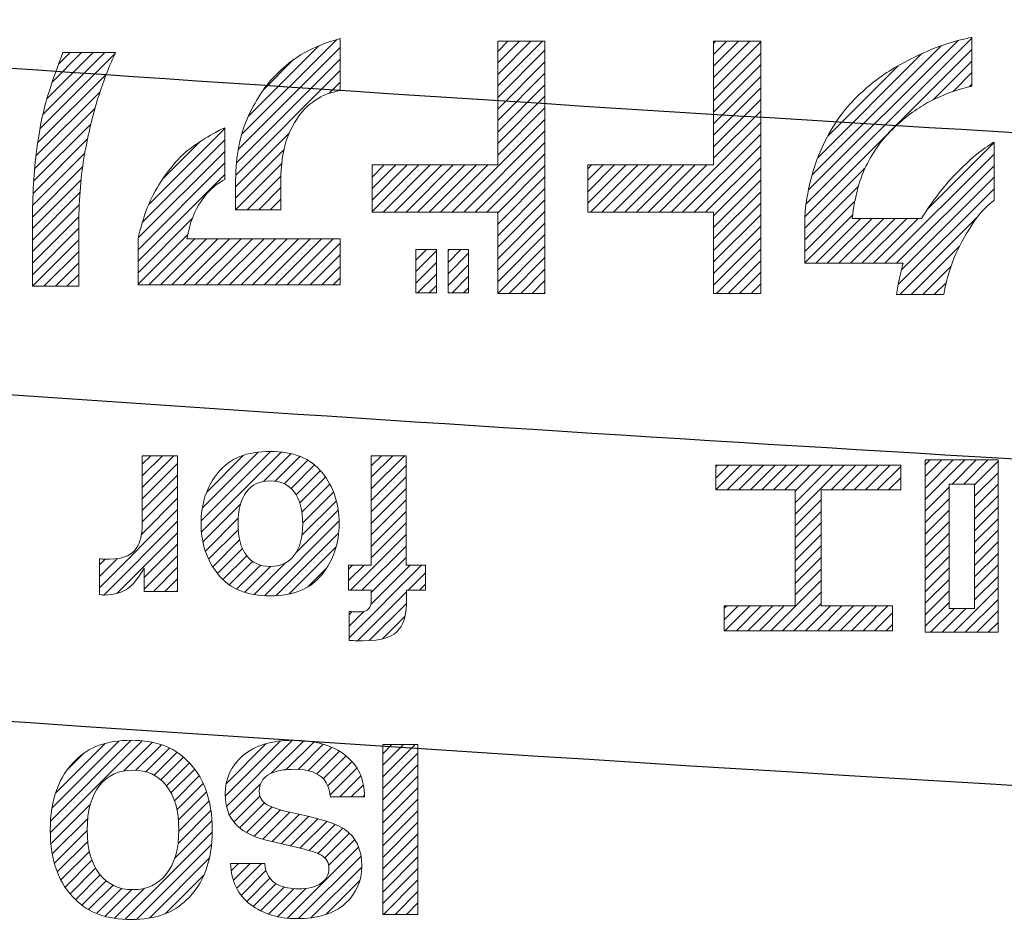
# Model space of a CAD drawing. Units: inches. Extents: x 854 to 1661, y 142 to 702.
# Drawn here: x 1613 to 1621, y 215 to 222 of the extents above; entities that cross this region are included whole.
import ezdxf

# ---------------------------------------------------------------- set-up
doc = ezdxf.new("R2010")
doc.units = ezdxf.units.IN
doc.header["$MEASUREMENT"] = 0
for name, color, linetype in [('02-実線-1', 7, 'Continuous'), ('03-細線', 1, 'Continuous'), ('08-ﾊｯﾁﾝｸﾞ', 2, 'Continuous')]:
    doc.layers.add(name, color=color, linetype=linetype)

# ---------------------------------------------------------------- blocks, each defined once
blk = doc.blocks.new('A$C45cecc99')
at = {"layer": '03-細線', "color": 1, "linetype": 'Continuous'}
for points, knots in [([(54.5705, -0.2747), (53.4097, -0.1435), (52.2808, -0.0159), (48.1092, 0.4551), (45.2759, 0.7743), (37.4184, 1.6573), (33.0367, 2.1464), (21.838, 3.3863), (16.9615, 3.9101), (11.3594, 4.4915), (9.856, 4.6443), (7.4772, 4.8828), (6.5699, 4.973), (3.8353, 5.2431), (2.0066, 5.4215), (-3.4874, 5.9487), (-7.1605, 6.2896), (-18.2113, 7.2686), (-25.6219, 7.863), (-37.7703, 8.6809), (-42.4787, 8.9601), (-50.19, 9.3419), (-53.182, 9.4716), (-56.4666, 9.5903), (-56.7506, 9.6004), (-57.0345, 9.6102)], [0.70821, 0.70821, 0.70821, 0.70821, 1.587229, 1.587229, 4.046999, 4.046999, 8.966541, 8.966541, 18.805625, 18.805625, 23.03152, 23.03152, 25.744325, 25.744325, 31.169935, 31.169935, 42.021155, 42.021155, 63.723596, 63.723596, 77.373869, 77.373869, 85.986384, 85.986384, 86.80128, 86.80128, 86.80128, 86.80128]), ([(54.5705, -2.7907), (53.3106, -2.6482), (52.0881, -2.51), (47.828, -2.029), (44.9948, -1.7098), (37.138, -0.8269), (32.7572, -0.3379), (21.5632, 0.9014), (16.6928, 1.4245), (11.1004, 2.005), (9.5996, 2.1575), (7.2503, 2.393), (6.3695, 2.4806), (3.716, 2.7428), (1.9419, 2.916), (-3.3874, 3.4281), (-6.9494, 3.7596), (-17.7393, 4.7199), (-24.9966, 5.3068), (-36.419, 6.0882), (-40.5557, 6.3422), (-48.1228, 6.744), (-51.5494, 6.9025), (-55.6695, 7.06), (-56.3519, 7.0849), (-57.0345, 7.1087)], [0.637451, 0.637451, 0.637451, 0.637451, 1.587407, 1.587407, 4.047536, 4.047536, 8.967793, 8.967793, 18.808307, 18.808307, 23.036881, 23.036881, 25.6724, 25.6724, 30.943439, 30.943439, 41.485516, 41.485516, 62.797293, 62.797293, 74.83727, 74.83727, 84.751303, 84.751303, 86.717847, 86.717847, 86.717847, 86.717847]), ([(54.5705, -5.3066), (53.2111, -5.1529), (51.895, -5.0041), (47.5468, -4.5131), (44.7137, -4.194), (36.8575, -3.3111), (32.4777, -2.8222), (21.2883, -1.5834), (16.4242, -1.061), (11.2082, -0.5196), (10.0058, -0.3968), (7.8281, -0.1771), (6.8392, -0.0784), (3.88, 0.2149), (1.9008, 0.4084), (-2.0627, 0.7893), (-4.0473, 0.9766), (-11.9759, 1.709), (-17.9403, 2.2242), (-29.9204, 3.1525), (-35.9355, 3.5654), (-46.4185, 4.1612), (-50.8733, 4.3766), (-55.9088, 4.567), (-56.4716, 4.5875), (-57.0345, 4.6072)], [0.566987, 0.566987, 0.566987, 0.566987, 1.587586, 1.587586, 4.048073, 4.048073, 8.969046, 8.969046, 18.810991, 18.810991, 22.117687, 22.117687, 25.062017, 25.062017, 30.950679, 30.950679, 36.839341, 36.839341, 54.449275, 54.449275, 72.05921, 72.05921, 85.005274, 85.005274, 86.633474, 86.633474, 86.633474, 86.633474]), ([(54.5705, -7.8225), (53.1112, -7.6575), (51.7015, -7.4982), (47.2656, -6.9973), (44.4326, -6.6781), (36.5771, -5.7954), (32.1982, -5.3066), (21.0135, -4.0683), (16.1556, -3.5466), (10.9616, -3.0075), (9.772, -2.886), (7.5048, -2.6571), (6.4224, -2.5492), (4.2553, -2.3347), (3.1691, -2.228), (-0.0664, -1.9129), (-2.2181, -1.7069), (-8.6807, -1.1019), (-12.999, -0.7155), (-25.5839, 0.3392), (-33.8805, 0.9457), (-47.002, 1.6896), (-51.7951, 1.9175), (-56.7498, 2.0956), (-56.8922, 2.1007), (-57.0345, 2.1057)], [0.496816, 0.496816, 0.496816, 0.496816, 1.587765, 1.587765, 4.04861, 4.04861, 8.970299, 8.970299, 18.813676, 18.813676, 22.089928, 22.089928, 25.328433, 25.328433, 28.566938, 28.566938, 34.96657, 34.96657, 47.765833, 47.765833, 72.160801, 72.160801, 86.134983, 86.134983, 86.548396, 86.548396, 86.548396, 86.548396]), ([(54.5705, -10.3385), (53.0109, -10.1621), (51.5076, -9.9922), (46.9844, -9.4814), (44.1515, -9.1623), (36.2966, -8.2796), (31.9187, -7.7909), (22.295, -6.7255), (18.0272, -6.263), (12.8943, -5.7208), (11.4063, -5.5664), (8.9116, -5.3114), (7.8689, -5.2063), (5.98, -5.0176), (5.1286, -4.9332), (3.4168, -4.7644), (2.5596, -4.6804), (-0.8651, -4.3471), (-3.4369, -4.102), (-8.5856, -3.6247), (-11.1634, -3.3924), (-18.9081, -2.7187), (-24.0861, -2.3005), (-34.0793, -1.5775), (-38.8923, -1.2667), (-47.6945, -0.7834), (-51.6786, -0.5959), (-56.1275, -0.4284), (-56.581, -0.4119), (-57.0345, -0.3958)], [0.426936, 0.426936, 0.426936, 0.426936, 1.587944, 1.587944, 4.049145, 4.049145, 8.971548, 8.971548, 16.76064, 16.76064, 20.553165, 20.553165, 23.58825, 23.58825, 26.145959, 26.145959, 28.703667, 28.703667, 36.360735, 36.360735, 44.017804, 44.017804, 59.331941, 59.331941, 73.485263, 73.485263, 85.140449, 85.140449, 86.462805, 86.462805, 86.462805, 86.462805]), ([(54.5705, -12.8544), (53.3922, -12.7211), (52.2458, -12.5915), (47.9862, -12.1103), (45.0866, -11.7834), (37.0434, -10.8788), (32.5555, -10.3773), (21.0929, -9.1065), (16.1165, -8.5707), (10.4973, -7.9857), (9.0145, -7.8345), (6.6245, -7.5942), (5.68, -7.5001), (3.7867, -7.3128), (2.8382, -7.2196), (-0.0156, -6.9412), (-1.9231, -6.7579), (-7.9243, -6.1922), (-12.024, -5.8215), (-26.4826, -4.5898), (-36.8841, -3.8391), (-50.5693, -3.153), (-53.7985, -3.0126), (-57.0345, -2.8973)], [0.357343, 0.357343, 0.357343, 0.357343, 1.230841, 1.230841, 3.692522, 3.692522, 8.615885, 8.615885, 18.46261, 18.46261, 22.606896, 22.606896, 25.441577, 25.441577, 28.276258, 28.276258, 33.966156, 33.966156, 46.167831, 46.167831, 76.904483, 76.904483, 86.376281, 86.376281, 86.376281, 86.376281])]:
    blk.add_open_spline(points, degree=3, knots=knots, dxfattribs=at)

msp = doc.modelspace()

# ---------------------------------------------------------------- linework, layer by layer
at = {"layer": '02-実線-1', "lineweight": 0}
for p, q in [((1617.0181, 220.5163), (1617.0181, 221.4654)), ((1617.0181, 221.4654), (1617.3808, 221.4654)), ((1617.3808, 221.4654), (1617.3808, 219.5303)), ((1618.673, 220.5163), (1618.673, 221.4654)), ((1618.673, 221.4654), (1619.0357, 221.4654)), ((1619.0357, 221.4654), (1619.0357, 219.5303)), ((1616.0541, 220.1538), (1616.0541, 220.5163)), ((1616.0541, 220.5163), (1617.0181, 220.5163)), ((1617.709, 220.1538), (1617.709, 220.5163)), ((1617.709, 220.5163), (1618.673, 220.5163)), ((1617.0181, 220.1538), (1616.0541, 220.1538)), ((1617.0181, 219.5303), (1617.0181, 220.1538)), ((1618.673, 220.1538), (1617.709, 220.1538)), ((1618.673, 219.5303), (1618.673, 220.1538)), ((1616.3892, 219.5349), (1616.3892, 219.8674)), ((1616.3892, 219.8674), (1616.5476, 219.8674)), ((1616.5476, 219.8674), (1616.5476, 219.5349)), ((1616.6371, 219.5349), (1616.6371, 219.8674)), ((1616.6371, 219.8674), (1616.7955, 219.8674)), ((1616.7955, 219.8674), (1616.7955, 219.5349)), ((1616.5476, 219.5349), (1616.3892, 219.5349)), ((1616.7955, 219.5349), (1616.6371, 219.5349)), ((1617.3808, 219.5303), (1617.0181, 219.5303)), ((1619.0357, 219.5303), (1618.673, 219.5303)), ((1618.6926, 218.0219), (1618.6926, 218.2115)), ((1618.6926, 218.2115), (1620.1101, 218.2115)), ((1620.1101, 218.2115), (1620.1101, 218.0219)), ((1620.2976, 218.2523), (1620.8567, 218.2523)), ((1620.2976, 216.9301), (1620.2976, 218.2523)), ((1620.8567, 218.2523), (1620.8567, 216.9301)), ((1620.6764, 218.0678), (1620.4803, 218.0678)), ((1620.4803, 218.0678), (1620.4803, 217.1119)), ((1620.6764, 217.1119), (1620.6764, 218.0678)), ((1619.3001, 218.0219), (1618.6926, 218.0219)), ((1619.3001, 217.1332), (1619.3001, 218.0219)), ((1620.1101, 218.0219), (1619.4993, 218.0219)), ((1619.4993, 218.0219), (1619.4993, 217.1332)), ((1618.7562, 216.9421), (1618.7562, 217.1332)), ((1618.7562, 217.1332), (1619.3001, 217.1332)), ((1619.4993, 217.1332), (1620.0468, 217.1332)), ((1620.0468, 217.1332), (1620.0468, 216.9421)), ((1620.4803, 217.1119), (1620.6764, 217.1119)), ((1620.0468, 216.9421), (1618.7562, 216.9421)), ((1620.8567, 216.9301), (1620.2976, 216.9301)), ((1616.4067, 216.0681), (1616.1372, 216.0681)), ((1616.1372, 216.0681), (1616.1372, 214.7659)), ((1616.4067, 214.7659), (1616.4067, 216.0681)), ((1616.1372, 214.7659), (1616.4067, 214.7659))]:
    msp.add_line(p, q, dxfattribs=at)
for points in [[(1615.5342, 221.3765), (1615.6115, 221.4188), (1615.7037, 221.4553), (1615.8108, 221.4862)], [(1615.8108, 221.4862), (1615.8108, 221.4862), (1615.8108, 221.0867), (1615.8108, 221.0867)], [(1620.3497, 221.403), (1620.4392, 221.4384), (1620.5123, 221.4627), (1620.5689, 221.4757)], [(1620.5689, 221.4757), (1620.6255, 221.4889), (1620.6546, 221.4946), (1620.6561, 221.4931)], [(1620.6561, 221.4931), (1620.6561, 221.4931), (1620.6561, 221.119), (1620.6561, 221.119)], [(1620.0605, 221.2599), (1620.1638, 221.3199), (1620.2602, 221.3676), (1620.3497, 221.403)], [(1613.5661, 221.044), (1613.5998, 221.154), (1613.6388, 221.2653), (1613.6831, 221.3776)], [(1613.6831, 221.3776), (1613.6831, 221.3776), (1614.0871, 221.3776), (1614.0871, 221.3776)], [(1614.0871, 221.3776), (1614.0855, 221.3761), (1614.071, 221.3438), (1614.0435, 221.2807)], [(1615.3024, 221.1918), (1615.3797, 221.2725), (1615.457, 221.3341), (1615.5342, 221.3765)], [(1614.0435, 221.2807), (1614.016, 221.2176), (1613.9838, 221.1279), (1613.9471, 221.0117)], [(1619.7575, 221.022), (1619.8562, 221.1206), (1619.9572, 221.1998), (1620.0605, 221.2599)], [(1615.0993, 220.8753), (1615.1574, 221.0055), (1615.2252, 221.1109), (1615.3024, 221.1918)], [(1615.8108, 221.0867), (1615.8093, 221.0883), (1615.7844, 221.0824), (1615.7362, 221.0693)], [(1620.5655, 221.097), (1620.5066, 221.081), (1620.4343, 221.052), (1620.3486, 221.0105)], [(1620.6561, 221.119), (1620.6546, 221.1206), (1620.6244, 221.1133), (1620.5655, 221.097)], [(1613.4823, 220.6341), (1613.5045, 220.7973), (1613.5324, 220.9339), (1613.5661, 221.044)], [(1613.9471, 221.0117), (1613.9104, 220.8954), (1613.8779, 220.7577), (1613.8495, 220.5982)], [(1615.7362, 221.0693), (1615.688, 221.0563), (1615.6352, 221.027), (1615.5778, 220.9816)], [(1619.5039, 220.6444), (1619.5743, 220.7977), (1619.6588, 220.9236), (1619.7575, 221.022)], [(1620.3486, 221.0105), (1620.2629, 220.9689), (1620.1734, 220.9058), (1620.08, 220.8211)], [(1615.5778, 220.9816), (1615.5205, 220.9362), (1615.4692, 220.8661), (1615.4241, 220.7715)], [(1615.0075, 220.3985), (1615.0105, 220.5864), (1615.0412, 220.7453), (1615.0993, 220.8753)], [(1614.8525, 220.7657), (1614.8993, 220.7904), (1614.9233, 220.8019), (1614.9249, 220.8003)], [(1614.9249, 220.8003), (1614.9249, 220.8003), (1614.9249, 220.4032), (1614.9249, 220.4032)], [(1620.08, 220.8211), (1619.9867, 220.7365), (1619.9113, 220.6387), (1619.8539, 220.5279)], [(1614.6678, 220.6479), (1614.7443, 220.7019), (1614.8059, 220.7411), (1614.8525, 220.7657)], [(1615.4241, 220.7715), (1615.3789, 220.6768), (1615.3556, 220.5479), (1615.354, 220.3847)], [(1613.449, 220.0683), (1613.449, 220.2823), (1613.4601, 220.471), (1613.4823, 220.6341)], [(1614.4337, 220.3858), (1614.5133, 220.5067), (1614.5913, 220.5941), (1614.6678, 220.6479)], [(1619.3731, 220.1145), (1619.3899, 220.3147), (1619.4335, 220.4913), (1619.5039, 220.6444)], [(1620.5276, 220.4424), (1620.6118, 220.5287), (1620.6818, 220.5918), (1620.7376, 220.6318)], [(1620.7376, 220.6318), (1620.7935, 220.6719), (1620.8229, 220.6911), (1620.826, 220.6895)], [(1620.826, 220.6895), (1620.826, 220.6895), (1620.826, 220.2438), (1620.826, 220.2438)], [(1613.8495, 220.5982), (1613.8212, 220.439), (1613.8063, 220.2623), (1613.8048, 220.0683)], [(1619.8539, 220.5279), (1619.7965, 220.417), (1619.7579, 220.2761), (1619.738, 220.1053)], [(1614.9249, 220.4032), (1614.9233, 220.4047), (1614.9039, 220.3932), (1614.8663, 220.3685)], [(1615.0075, 220.1722), (1615.0075, 220.1722), (1615.0075, 220.3985), (1615.0075, 220.3985)], [(1620.2682, 220.1053), (1620.357, 220.2438), (1620.4434, 220.3562), (1620.5276, 220.4424)], [(1614.2593, 219.9482), (1614.296, 220.1191), (1614.3541, 220.265), (1614.4337, 220.3858)], [(1614.8663, 220.3685), (1614.8288, 220.3439), (1614.7868, 220.2989), (1614.7401, 220.2334)], [(1615.354, 220.3847), (1615.354, 220.3847), (1615.354, 220.1722), (1615.354, 220.1722)], [(1614.7401, 220.2334), (1614.6934, 220.168), (1614.6579, 220.0729), (1614.6334, 219.9482)], [(1615.354, 220.1722), (1615.354, 220.1722), (1615.0075, 220.1722), (1615.0075, 220.1722)], [(1620.7743, 220.2011), (1620.7415, 220.1726), (1620.7036, 220.1269), (1620.6607, 220.0637)], [(1620.826, 220.2438), (1620.8245, 220.2438), (1620.8072, 220.2296), (1620.7743, 220.2011)], [(1619.3731, 219.7612), (1619.3731, 219.7612), (1619.3731, 220.1145), (1619.3731, 220.1145)], [(1619.738, 220.1053), (1619.738, 220.1053), (1620.2682, 220.1053), (1620.2682, 220.1053)], [(1613.449, 219.5857), (1613.449, 219.5857), (1613.449, 220.0683), (1613.449, 220.0683)], [(1613.8048, 220.0683), (1613.8048, 220.0683), (1613.8048, 219.5857), (1613.8048, 219.5857)], [(1620.6607, 220.0637), (1620.6179, 220.0006), (1620.5762, 219.9255), (1620.5356, 219.8386)], [(1614.2593, 219.5949), (1614.2593, 219.5949), (1614.2593, 219.9482), (1614.2593, 219.9482)], [(1614.6334, 219.9482), (1614.6334, 219.9482), (1615.8108, 219.9482), (1615.8108, 219.9482)], [(1615.8108, 219.9482), (1615.8108, 219.9482), (1615.8108, 219.5949), (1615.8108, 219.5949)], [(1620.5356, 219.8386), (1620.4951, 219.7516), (1620.4633, 219.6457), (1620.4404, 219.521)], [(1620.1282, 219.7612), (1620.1282, 219.7612), (1619.3731, 219.7612), (1619.3731, 219.7612)], [(1620.1007, 219.6457), (1620.1098, 219.6858), (1620.119, 219.7242), (1620.1282, 219.7612)], [(1620.0777, 219.521), (1620.0839, 219.5642), (1620.0915, 219.6057), (1620.1007, 219.6457)], [(1613.8048, 219.5857), (1613.8048, 219.5857), (1613.449, 219.5857), (1613.449, 219.5857)], [(1615.8108, 219.5949), (1615.8108, 219.5949), (1614.2593, 219.5949), (1614.2593, 219.5949)], [(1620.4404, 219.521), (1620.4404, 219.521), (1620.0777, 219.521), (1620.0777, 219.521)], [(1614.2922, 217.7846), (1614.2922, 217.7846), (1614.2922, 218.2846), (1614.2922, 218.2846)], [(1614.2922, 218.2846), (1614.2922, 218.2846), (1614.563, 218.2846), (1614.563, 218.2846)], [(1614.563, 218.2846), (1614.563, 218.2846), (1614.563, 217.2433), (1614.563, 217.2433)], [(1616.0486, 217.4449), (1616.0486, 217.4449), (1616.0486, 218.2847), (1616.0486, 218.2847)], [(1616.0486, 218.2847), (1616.0486, 218.2847), (1616.3167, 218.2847), (1616.3167, 218.2847)], [(1616.3167, 218.2847), (1616.3167, 218.2847), (1616.3167, 217.4449), (1616.3167, 217.4449)], [(1614.2608, 217.598), (1614.2808, 217.6386), (1614.2922, 217.7004), (1614.2922, 217.7846)], [(1613.9626, 217.2191), (1613.9626, 217.2191), (1613.9626, 217.4938), (1613.9626, 217.4938)], [(1613.9626, 217.4938), (1613.9802, 217.4926), (1613.9957, 217.4917), (1614.0086, 217.4911)], [(1614.3071, 217.4218), (1614.2656, 217.3526), (1614.2289, 217.3054), (1614.1975, 217.2797)], [(1614.3071, 217.2433), (1614.3071, 217.2433), (1614.3071, 217.4218), (1614.3071, 217.4218)], [(1615.8749, 217.2523), (1615.8749, 217.2523), (1615.8749, 217.4449), (1615.8749, 217.4449)], [(1615.8749, 217.4449), (1615.8749, 217.4449), (1616.0486, 217.4449), (1616.0486, 217.4449)], [(1616.3167, 217.4449), (1616.3167, 217.4449), (1616.4654, 217.4449), (1616.4654, 217.4449)], [(1616.4654, 217.4449), (1616.4654, 217.4449), (1616.4654, 217.2523), (1616.4654, 217.2523)], [(1614.563, 217.2433), (1614.563, 217.2433), (1614.3071, 217.2433), (1614.3071, 217.2433)], [(1616.0486, 217.2523), (1616.0486, 217.2523), (1615.8749, 217.2523), (1615.8749, 217.2523)], [(1616.0486, 217.1658), (1616.0486, 217.1658), (1616.0486, 217.2523), (1616.0486, 217.2523)], [(1616.4654, 217.2523), (1616.4654, 217.2523), (1616.3191, 217.2523), (1616.3191, 217.2523)], [(1616.3191, 217.2523), (1616.3191, 217.2523), (1616.3191, 217.1855), (1616.3191, 217.1855)], [(1613.9865, 217.2164), (1613.9826, 217.2173), (1613.9754, 217.2179), (1613.9626, 217.2191)], [(1616.0277, 217.1096), (1616.0415, 217.1267), (1616.0486, 217.1452), (1616.0486, 217.1658)], [(1616.3191, 217.1855), (1616.3191, 217.0747), (1616.3012, 216.998), (1616.2636, 216.9565)], [(1615.8782, 216.8678), (1615.8782, 216.8678), (1615.8782, 217.0905), (1615.8782, 217.0905)], [(1615.8782, 217.0905), (1615.8925, 217.0887), (1615.9182, 217.0873), (1615.9537, 217.0861)], [(1615.9537, 217.0861), (1615.9895, 217.0855), (1616.0149, 217.0935), (1616.0277, 217.1096)], [(1615.9343, 216.8654), (1615.9206, 216.8657), (1615.9021, 216.8669), (1615.8782, 216.8678)], [(1615.8504, 215.9854), (1615.9477, 215.909), (1615.9964, 215.803), (1615.9964, 215.6681)], [(1615.7352, 215.6681), (1615.7268, 215.7269), (1615.7113, 215.7708), (1615.6865, 215.7994)], [(1615.9964, 215.6681), (1615.9964, 215.6681), (1615.7352, 215.6681), (1615.7352, 215.6681)], [(1615.2456, 215.6095), (1615.2838, 215.5871), (1615.3432, 215.5668), (1615.4238, 215.5489)], [(1615.4238, 215.5489), (1615.4238, 215.5489), (1615.562, 215.5182), (1615.562, 215.5182)], [(1615.562, 215.5182), (1615.6973, 215.4874), (1615.791, 215.4546), (1615.8426, 215.4188)], [(1615.2665, 215.3298), (1615.1682, 215.3528), (1615.0942, 215.3844), (1615.0441, 215.4238)], [(1615.4916, 215.2761), (1615.4916, 215.2761), (1615.2665, 215.3298), (1615.2665, 215.3298)], [(1615.6611, 215.2223), (1615.6349, 215.2376), (1615.5784, 215.2552), (1615.4916, 215.2761)], [(1615.1226, 214.8414), (1615.0261, 214.9139), (1614.9751, 215.019), (1614.9697, 215.157)], [(1614.9697, 215.157), (1614.9697, 215.157), (1615.2312, 215.157), (1615.2312, 215.157)], [(1615.2312, 215.157), (1615.2354, 215.0802), (1615.27, 215.0259), (1615.3339, 214.9931)]]:
    msp.add_open_spline(points, degree=3, dxfattribs=at)
for points, knots in [([(1614.8736, 218.1555), (1614.9611, 218.2639), (1615.0943, 218.3185), (1615.2728, 218.3185), (1615.4507, 218.3185), (1615.5842, 218.2639), (1615.671, 218.1555)], [0, 0, 0, 0, 1, 1, 1, 2, 2, 2, 2]), ([(1614.8736, 217.3745), (1614.7862, 217.4844), (1614.7426, 217.6146), (1614.7426, 217.7644), (1614.7426, 217.917), (1614.7862, 218.0475), (1614.8736, 218.1555)], [6, 6, 6, 6, 7, 7, 7, 8, 8, 8, 8]), ([(1615.671, 218.1555), (1615.7591, 218.0475), (1615.8027, 217.917), (1615.8027, 217.7644), (1615.8027, 217.6146), (1615.7591, 217.4844), (1615.671, 217.3745)], [2, 2, 2, 2, 3, 3, 3, 4, 4, 4, 4]), ([(1615.4579, 218.0066), (1615.4146, 218.0636), (1615.3534, 218.0922), (1615.2737, 218.0922), (1615.1937, 218.0922), (1615.1328, 218.0636), (1615.0901, 218.0066)], [6, 6, 6, 6, 7, 7, 7, 8, 8, 8, 8]), ([(1615.0901, 218.0066), (1615.0471, 217.9495), (1615.0262, 217.8683), (1615.0262, 217.7635), (1615.0262, 217.6582), (1615.0471, 217.5773), (1615.0901, 217.5208)], [0, 0, 0, 0, 1, 1, 1, 2, 2, 2, 2]), ([(1615.4579, 217.5208), (1615.5009, 217.5773), (1615.5227, 217.6582), (1615.5227, 217.7635), (1615.5227, 217.8683), (1615.5009, 217.9495), (1615.4579, 218.0066)], [4, 4, 4, 4, 5, 5, 5, 6, 6, 6, 6]), ([(1614.0086, 217.4911), (1614.022, 217.4908), (1614.0327, 217.4908), (1614.0414, 217.4908), (1614.1501, 217.4908), (1614.2235, 217.5266), (1614.2608, 217.598)], [3, 3, 3, 3, 4, 4, 4, 5, 5, 5, 5]), ([(1615.0901, 217.5208), (1615.1328, 217.4647), (1615.1937, 217.4357), (1615.2737, 217.4357), (1615.3534, 217.4357), (1615.4146, 217.4647), (1615.4579, 217.5208)], [2, 2, 2, 2, 3, 3, 3, 4, 4, 4, 4]), ([(1615.671, 217.3745), (1615.5842, 217.265), (1615.4507, 217.2097), (1615.2728, 217.2097), (1615.0943, 217.2097), (1614.9611, 217.265), (1614.8736, 217.3745)], [4, 4, 4, 4, 5, 5, 5, 6, 6, 6, 6]), ([(1614.1975, 217.2797), (1614.1465, 217.237), (1614.0805, 217.2158), (1613.999, 217.2158), (1613.9939, 217.2158), (1613.9898, 217.2161), (1613.9865, 217.2164)], [12, 12, 12, 12, 13, 13, 13, 14, 14, 14, 14]), ([(1616.2636, 216.9565), (1616.2248, 216.8956), (1616.1304, 216.8645), (1615.9806, 216.8645), (1615.9642, 216.8645), (1615.9483, 216.8648), (1615.9343, 216.8654)], [17, 17, 17, 17, 18, 18, 18, 19, 19, 19, 19]), ([(1613.7821, 215.9497), (1613.88, 216.0506), (1614.0218, 216.1014), (1614.2069, 216.1014), (1614.3923, 216.1014), (1614.5338, 216.0506), (1614.6318, 215.9497)], [0, 0, 0, 0, 1, 1, 1, 2, 2, 2, 2]), ([(1615.0641, 215.9836), (1615.156, 216.0621), (1615.2838, 216.1012), (1615.451, 216.1012), (1615.6199, 216.1012), (1615.7534, 216.0627), (1615.8504, 215.9854)], [24, 24, 24, 24, 25, 25, 25, 26, 26, 26, 26]), ([(1613.7821, 214.8785), (1613.6517, 214.9974), (1613.586, 215.1762), (1613.586, 215.4141), (1613.586, 215.6473), (1613.6517, 215.8258), (1613.7821, 215.9497)], [6, 6, 6, 6, 7, 7, 7, 8, 8, 8, 8]), ([(1614.6318, 215.9497), (1614.7631, 215.8258), (1614.8285, 215.6473), (1614.8285, 215.4141), (1614.8285, 215.1762), (1614.7631, 214.9974), (1614.6318, 214.8785)], [2, 2, 2, 2, 3, 3, 3, 4, 4, 4, 4]), ([(1615.0441, 215.4238), (1614.967, 215.4847), (1614.9279, 215.5731), (1614.9279, 215.6887), (1614.9279, 215.8069), (1614.9733, 215.9057), (1615.0641, 215.9836)], [22, 22, 22, 22, 23, 23, 23, 24, 24, 24, 24]), ([(1614.4762, 215.7536), (1614.4126, 215.833), (1614.3267, 215.8727), (1614.2201, 215.8727), (1614.1123, 215.8727), (1614.0269, 215.833), (1613.9642, 215.7536)], [6, 6, 6, 6, 7, 7, 7, 8, 8, 8, 8]), ([(1615.6865, 215.7994), (1615.6423, 215.8523), (1615.5668, 215.8788), (1615.4599, 215.8788), (1615.3951, 215.8788), (1615.3432, 215.872), (1615.3035, 215.8579)], [1, 1, 1, 1, 2, 2, 2, 3, 3, 3, 3]), ([(1615.3035, 215.8579), (1615.2274, 215.8311), (1615.1891, 215.7812), (1615.1891, 215.7084), (1615.1891, 215.6657), (1615.2077, 215.6328), (1615.2456, 215.6095)], [3, 3, 3, 3, 4, 4, 4, 5, 5, 5, 5]), ([(1613.9642, 215.7536), (1613.9009, 215.6738), (1613.8696, 215.5607), (1613.8696, 215.4141), (1613.8696, 215.2678), (1613.9009, 215.155), (1613.9642, 215.0753)], [0, 0, 0, 0, 1, 1, 1, 2, 2, 2, 2]), ([(1614.4762, 215.075), (1614.5398, 215.1544), (1614.5721, 215.2672), (1614.5721, 215.4141), (1614.5721, 215.5607), (1614.5398, 215.6738), (1614.4762, 215.7536)], [4, 4, 4, 4, 5, 5, 5, 6, 6, 6, 6]), ([(1615.8426, 215.4188), (1615.9313, 215.3588), (1615.9755, 215.265), (1615.9755, 215.1378), (1615.9755, 215.0214), (1615.9337, 214.925), (1615.8483, 214.8483)], [8, 8, 8, 8, 9, 9, 9, 10, 10, 10, 10]), ([(1615.6602, 215.0029), (1615.7029, 215.031), (1615.7229, 215.0698), (1615.7229, 215.1196), (1615.7229, 215.1656), (1615.7029, 215.1999), (1615.6611, 215.2223)], [17, 17, 17, 17, 18, 18, 18, 19, 19, 19, 19]), ([(1613.9642, 215.0753), (1614.0269, 214.9953), (1614.1123, 214.9556), (1614.2201, 214.9556), (1614.3267, 214.9556), (1614.4126, 214.995), (1614.4762, 215.075)], [2, 2, 2, 2, 3, 3, 3, 4, 4, 4, 4]), ([(1615.3339, 214.9931), (1615.3766, 214.9722), (1615.4295, 214.9614), (1615.4928, 214.9614), (1615.5629, 214.9614), (1615.6184, 214.9751), (1615.6602, 215.0029)], [15, 15, 15, 15, 16, 16, 16, 17, 17, 17, 17]), ([(1614.6318, 214.8785), (1614.5338, 214.7773), (1614.3923, 214.7269), (1614.2069, 214.7269), (1614.0218, 214.7269), (1613.88, 214.7773), (1613.7821, 214.8785)], [4, 4, 4, 4, 5, 5, 5, 6, 6, 6, 6]), ([(1615.8483, 214.8483), (1615.7629, 214.7715), (1615.6387, 214.733), (1615.474, 214.733), (1615.3366, 214.733), (1615.2193, 214.7691), (1615.1226, 214.8414)], [10, 10, 10, 10, 11, 11, 11, 12, 12, 12, 12])]:
    msp.add_open_spline(points, degree=3, knots=knots, dxfattribs=at)
at = {"layer": '08-ﾊｯﾁﾝｸﾞ', "linetype": 'Continuous'}
for p, q in [((1615.7835, 221.4781), (1615.0538, 220.7484)), ((1617.3618, 221.4654), (1617.0181, 221.1217)), ((1617.2734, 221.4654), (1617.0181, 221.2101)), ((1617.185, 221.4654), (1617.0181, 221.2985)), ((1617.0967, 221.4654), (1617.0181, 221.3869)), ((1618.9528, 221.4654), (1618.673, 221.1856)), ((1618.8644, 221.4654), (1618.673, 221.274)), ((1618.776, 221.4654), (1618.673, 221.3624)), ((1618.6876, 221.4654), (1618.673, 221.4508)), ((1619.0357, 221.4599), (1618.673, 221.0972)), ((1620.6561, 221.4893), (1619.3844, 220.2176)), ((1620.5494, 221.471), (1619.4021, 220.3237)), ((1615.8108, 221.417), (1615.0284, 220.6345)), ((1615.6469, 221.4298), (1615.105, 220.888)), ((1617.3808, 221.396), (1617.0181, 221.0333)), ((1620.6561, 221.4009), (1619.3734, 220.1182)), ((1620.4197, 221.4297), (1619.4295, 220.4395)), ((1614.082, 221.3676), (1613.5071, 220.7927)), ((1614.0037, 221.3776), (1613.5293, 220.9033)), ((1613.9153, 221.3776), (1613.5595, 221.0218)), ((1613.8269, 221.3776), (1613.6005, 221.1512)), ((1613.7385, 221.3776), (1613.6487, 221.2878)), ((1615.8108, 221.3286), (1615.0148, 220.5326)), ((1615.455, 221.3263), (1615.2206, 221.092)), ((1617.3808, 221.3076), (1617.0181, 220.9449)), ((1619.0357, 221.3715), (1618.673, 221.0088)), ((1620.2713, 221.3697), (1619.4731, 220.5714)), ((1620.6561, 221.3125), (1620.3592, 221.0156)), ((1615.8108, 221.2402), (1615.0086, 220.438)), ((1619.0357, 221.2831), (1618.673, 220.9204)), ((1620.0901, 221.2768), (1619.5496, 220.7363)), ((1614.0162, 221.2134), (1613.4898, 220.687)), ((1615.8108, 221.1518), (1615.725, 221.066)), ((1617.3808, 221.2192), (1617.0181, 220.8565)), ((1619.0357, 221.1947), (1618.673, 220.832)), ((1620.6561, 221.2242), (1620.5123, 221.0803)), ((1613.9682, 221.0769), (1613.476, 220.5848)), ((1617.3808, 221.1308), (1617.0181, 220.7681)), ((1619.0357, 221.1063), (1618.673, 220.7437)), ((1620.6561, 221.1358), (1620.6359, 221.1156)), ((1617.3808, 221.0424), (1617.0181, 220.6798)), ((1619.0357, 221.0179), (1618.673, 220.6553)), ((1613.9282, 220.9486), (1613.4658, 220.4862)), ((1617.3808, 220.954), (1617.0181, 220.5914)), ((1619.0357, 220.9295), (1618.673, 220.5669)), ((1617.3808, 220.8656), (1616.6689, 220.1538)), ((1613.897, 220.829), (1613.4586, 220.3906)), ((1614.9249, 220.7962), (1614.3416, 220.2129)), ((1617.3808, 220.7772), (1616.7573, 220.1538)), ((1619.0357, 220.8411), (1618.3483, 220.1538)), ((1613.8719, 220.7155), (1613.4537, 220.2973)), ((1614.9249, 220.7078), (1614.2917, 220.0746)), ((1615.4186, 220.7596), (1615.0075, 220.3485)), ((1619.0357, 220.7528), (1618.4367, 220.1538)), ((1614.7331, 220.6928), (1614.4492, 220.4089)), ((1615.378, 220.6306), (1615.0075, 220.2601)), ((1617.3808, 220.6889), (1616.8457, 220.1538)), ((1619.0357, 220.6644), (1618.5251, 220.1538)), ((1620.826, 220.6869), (1620.3145, 220.1754)), ((1613.8509, 220.6061), (1613.4506, 220.2059)), ((1614.9249, 220.6194), (1614.2608, 219.9554)), ((1617.3808, 220.6005), (1616.9341, 220.1538)), ((1619.0357, 220.576), (1618.6134, 220.1538)), ((1620.826, 220.5985), (1619.9886, 219.7612)), ((1613.8342, 220.501), (1613.4492, 220.116)), ((1614.9249, 220.5311), (1614.2593, 219.8654)), ((1615.3617, 220.5259), (1615.008, 220.1722)), ((1616.4127, 220.5163), (1616.0541, 220.1577)), ((1616.3243, 220.5163), (1616.0541, 220.2461)), ((1616.236, 220.5163), (1616.0541, 220.3345)), ((1616.1476, 220.5163), (1616.0541, 220.4228)), ((1616.0592, 220.5163), (1616.0541, 220.5112)), ((1616.5011, 220.5163), (1616.1386, 220.1538)), ((1616.5895, 220.5163), (1616.227, 220.1538)), ((1616.6779, 220.5163), (1616.3153, 220.1538)), ((1616.7663, 220.5163), (1616.4037, 220.1538)), ((1616.8547, 220.5163), (1616.4921, 220.1538)), ((1616.9431, 220.5163), (1616.5805, 220.1538)), ((1617.3808, 220.5121), (1617.0181, 220.1494)), ((1618.0037, 220.5163), (1617.709, 220.2216)), ((1617.9153, 220.5163), (1617.709, 220.31)), ((1617.8269, 220.5163), (1617.709, 220.3984)), ((1617.7386, 220.5163), (1617.709, 220.4867)), ((1618.0921, 220.5163), (1617.7296, 220.1538)), ((1618.1805, 220.5163), (1617.8179, 220.1538)), ((1618.2689, 220.5163), (1617.9063, 220.1538)), ((1618.3573, 220.5163), (1617.9947, 220.1538)), ((1618.4457, 220.5163), (1618.0831, 220.1538)), ((1618.5341, 220.5163), (1618.1715, 220.1538)), ((1618.6224, 220.5163), (1618.2599, 220.1538)), ((1619.0357, 220.4876), (1618.673, 220.1249)), ((1619.8373, 220.4937), (1619.3731, 220.0295)), ((1620.826, 220.5101), (1620.077, 219.7612)), ((1613.8222, 220.4006), (1613.449, 220.0275)), ((1614.9249, 220.4427), (1614.2593, 219.777)), ((1615.3551, 220.431), (1615.0964, 220.1722)), ((1617.3808, 220.4237), (1617.0181, 220.061)), ((1619.0357, 220.3992), (1618.673, 220.0365)), ((1620.826, 220.4217), (1620.1162, 219.712)), ((1615.354, 220.3415), (1615.1848, 220.1722)), ((1617.3808, 220.3353), (1617.0181, 219.9726)), ((1619.7862, 220.3542), (1619.3731, 219.9411)), ((1620.826, 220.3334), (1620.0906, 219.598)), ((1613.8138, 220.3039), (1613.449, 219.9391)), ((1615.354, 220.2531), (1615.2732, 220.1722)), ((1617.3808, 220.2469), (1617.0181, 219.8843)), ((1619.0357, 220.3108), (1618.673, 219.9482)), ((1613.8084, 220.2101), (1613.449, 219.8507)), ((1619.0357, 220.2224), (1618.673, 219.8598)), ((1619.7584, 220.2381), (1619.3731, 219.8527)), ((1620.826, 220.245), (1620.823, 220.242)), ((1613.8055, 220.1188), (1613.449, 219.7623)), ((1614.6754, 220.1048), (1614.2593, 219.6887)), ((1617.3808, 220.1585), (1617.0181, 219.7959)), ((1619.0357, 220.134), (1618.673, 219.7714)), ((1619.7414, 220.1327), (1619.3731, 219.7643)), ((1619.8024, 220.1053), (1619.4583, 219.7612)), ((1619.8908, 220.1053), (1619.5467, 219.7612)), ((1619.9792, 220.1053), (1619.6351, 219.7612)), ((1620.0676, 220.1053), (1619.7235, 219.7612)), ((1620.1559, 220.1053), (1619.8119, 219.7612)), ((1620.2443, 220.1053), (1619.9003, 219.7612)), ((1620.7014, 220.1204), (1620.102, 219.521)), ((1613.8048, 220.0297), (1613.449, 219.6739)), ((1617.3808, 220.0701), (1617.0181, 219.7075)), ((1619.0357, 220.0456), (1618.673, 219.683)), ((1614.6403, 219.9813), (1614.2593, 219.6003)), ((1614.6956, 219.9482), (1614.3423, 219.5949)), ((1614.784, 219.9482), (1614.4307, 219.5949)), ((1614.8724, 219.9482), (1614.5191, 219.5949)), ((1614.9608, 219.9482), (1614.6075, 219.5949)), ((1615.0492, 219.9482), (1614.6959, 219.5949)), ((1615.1376, 219.9482), (1614.7842, 219.5949)), ((1615.2259, 219.9482), (1614.8726, 219.5949)), ((1615.3143, 219.9482), (1614.961, 219.5949)), ((1615.4027, 219.9482), (1615.0494, 219.5949)), ((1615.4911, 219.9482), (1615.1378, 219.5949)), ((1615.5795, 219.9482), (1615.2262, 219.5949)), ((1615.6679, 219.9482), (1615.3146, 219.5949)), ((1615.7563, 219.9482), (1615.403, 219.5949)), ((1617.3808, 219.9817), (1617.0181, 219.6191)), ((1619.0357, 219.9573), (1618.673, 219.5946)), ((1613.8048, 219.9413), (1613.4492, 219.5857)), ((1615.8108, 219.9144), (1615.4914, 219.5949)), ((1616.4709, 219.8674), (1616.3892, 219.7857)), ((1616.7361, 219.8674), (1616.6371, 219.7684)), ((1616.6477, 219.8674), (1616.6371, 219.8568)), ((1617.3808, 219.8934), (1617.0181, 219.5307)), ((1619.0357, 219.8689), (1618.6971, 219.5303)), ((1620.5615, 219.8921), (1620.1904, 219.521)), ((1613.8048, 219.8529), (1613.5376, 219.5857)), ((1615.8108, 219.826), (1615.5797, 219.5949)), ((1616.5476, 219.8557), (1616.3892, 219.6973)), ((1616.7955, 219.8384), (1616.6371, 219.68)), ((1617.3808, 219.805), (1617.1061, 219.5303)), ((1613.8048, 219.7645), (1613.626, 219.5857)), ((1615.8108, 219.7376), (1615.6681, 219.5949)), ((1616.5476, 219.7673), (1616.3892, 219.6089)), ((1616.7955, 219.75), (1616.6371, 219.5916)), ((1617.3808, 219.7166), (1617.1945, 219.5303)), ((1619.0357, 219.7805), (1618.7854, 219.5303)), ((1620.4953, 219.7376), (1620.2788, 219.521)), ((1613.8048, 219.6761), (1613.7143, 219.5857)), ((1615.8108, 219.6492), (1615.7565, 219.5949)), ((1616.5476, 219.6789), (1616.4036, 219.5349)), ((1616.7955, 219.6616), (1616.6687, 219.5349)), ((1619.0357, 219.6921), (1618.8738, 219.5303)), ((1613.8048, 219.5877), (1613.8027, 219.5857)), ((1616.5476, 219.5905), (1616.492, 219.5349)), ((1616.7955, 219.5732), (1616.7571, 219.5349)), ((1617.3808, 219.6282), (1617.2828, 219.5303)), ((1619.0357, 219.6037), (1618.9622, 219.5303)), ((1620.4599, 219.6137), (1620.3672, 219.521)), ((1617.3808, 219.5398), (1617.3712, 219.5303)), ((1614.5346, 218.2846), (1614.2922, 218.0422)), ((1614.4462, 218.2846), (1614.2922, 218.1306)), ((1614.3578, 218.2846), (1614.2922, 218.219)), ((1615.2756, 218.3185), (1614.7429, 217.7858)), ((1615.3593, 218.3138), (1614.7454, 217.6999)), ((1615.1821, 218.3134), (1614.7522, 217.8835)), ((1615.0691, 218.2887), (1614.7858, 218.0055)), ((1615.4345, 218.3007), (1615.2216, 218.0877)), ((1616.3024, 218.2847), (1616.0486, 218.0309)), ((1616.2141, 218.2847), (1616.0486, 218.1193)), ((1616.1257, 218.2847), (1616.0486, 218.2077)), ((1614.563, 218.2246), (1614.2922, 217.9538)), ((1615.5017, 218.2794), (1615.3121, 218.0898)), ((1615.5611, 218.2505), (1615.3808, 218.0701)), ((1615.6132, 218.2142), (1615.4332, 218.0342)), ((1616.3167, 218.2106), (1616.0486, 217.9425)), ((1618.8809, 218.2115), (1618.6926, 218.0232)), ((1618.7925, 218.2115), (1618.6926, 218.1116)), ((1618.7041, 218.2115), (1618.6926, 218.2)), ((1618.9693, 218.2115), (1618.7797, 218.0219)), ((1619.0577, 218.2115), (1618.8681, 218.0219)), ((1619.1461, 218.2115), (1618.9565, 218.0219)), ((1619.2344, 218.2115), (1619.0449, 218.0219)), ((1619.3228, 218.2115), (1619.1333, 218.0219)), ((1619.4112, 218.2115), (1619.2217, 218.0219)), ((1619.6764, 218.2115), (1619.3001, 217.8353)), ((1619.588, 218.2115), (1619.3001, 217.9236)), ((1619.4996, 218.2115), (1619.3001, 218.012)), ((1619.7648, 218.2115), (1619.5752, 218.0219)), ((1619.8532, 218.2115), (1619.6636, 218.0219)), ((1619.9416, 218.2115), (1619.752, 218.0219)), ((1620.0299, 218.2115), (1619.8404, 218.0219)), ((1620.6011, 218.2523), (1620.2976, 217.9488)), ((1620.5127, 218.2523), (1620.2976, 218.0372)), ((1620.4243, 218.2523), (1620.2976, 218.1256)), ((1620.3359, 218.2523), (1620.2976, 218.214)), ((1620.6895, 218.2523), (1620.505, 218.0678)), ((1620.7779, 218.2523), (1620.5934, 218.0678)), ((1620.8567, 218.2428), (1620.6764, 218.0625)), ((1614.563, 218.1362), (1614.2922, 217.8654)), ((1615.6582, 218.1708), (1615.4724, 217.985)), ((1620.1101, 218.2033), (1619.9288, 218.0219)), ((1620.8567, 218.1544), (1620.6764, 217.9741)), ((1615.697, 218.1212), (1615.5, 217.9242)), ((1615.7308, 218.0666), (1615.5167, 217.8525)), ((1616.3167, 218.1222), (1616.0486, 217.8541)), ((1620.1101, 218.1149), (1620.0171, 218.0219)), ((1620.8567, 218.066), (1620.6764, 217.8857)), ((1614.563, 218.0478), (1614.2921, 217.777)), ((1615.759, 218.0064), (1615.5226, 217.7701)), ((1616.3167, 218.0338), (1616.0486, 217.7657)), ((1620.1101, 218.0265), (1620.1055, 218.0219)), ((1620.4803, 218.0431), (1620.2976, 217.8604)), ((1614.563, 217.9594), (1614.2851, 217.6816)), ((1615.044, 217.9101), (1614.7568, 217.6229)), ((1615.7809, 217.94), (1615.5169, 217.6759)), ((1616.3167, 217.9454), (1616.0486, 217.6773)), ((1619.4993, 217.946), (1619.3001, 217.7469)), ((1620.4803, 217.9547), (1620.2976, 217.772)), ((1620.8567, 217.9776), (1620.6764, 217.7973)), ((1614.563, 217.871), (1613.9626, 217.2707)), ((1615.7957, 217.8664), (1615.4738, 217.5445)), ((1616.3167, 217.857), (1616.0486, 217.589)), ((1619.4993, 217.8576), (1619.3001, 217.6585)), ((1620.4803, 217.8663), (1620.2976, 217.6836)), ((1620.8567, 217.8892), (1620.6764, 217.7089)), ((1614.563, 217.7827), (1613.9962, 217.2159)), ((1615.0274, 217.8051), (1614.7757, 217.5534)), ((1615.8024, 217.7847), (1615.2287, 217.2109)), ((1616.3167, 217.7687), (1616.0486, 217.5006)), ((1619.4993, 217.7692), (1619.3001, 217.5701)), ((1620.4803, 217.7779), (1620.2976, 217.5952)), ((1620.8567, 217.8009), (1620.6764, 217.6205)), ((1614.563, 217.6943), (1614.0966, 217.2279)), ((1615.0277, 217.717), (1614.8011, 217.4905)), ((1615.7993, 217.6931), (1615.3171, 217.2109)), ((1616.3167, 217.6803), (1615.8888, 217.2523)), ((1619.4993, 217.6808), (1619.3001, 217.4817)), ((1620.4803, 217.6896), (1620.2976, 217.5069)), ((1620.8567, 217.7125), (1620.6764, 217.5321)), ((1614.563, 217.6059), (1614.3071, 217.35)), ((1615.0383, 217.6393), (1614.8323, 217.4332)), ((1620.8567, 217.6241), (1620.6764, 217.4438)), ((1615.0598, 217.5724), (1614.8685, 217.3811)), ((1615.7792, 217.5847), (1615.4187, 217.2242)), ((1616.3167, 217.5919), (1615.9772, 217.2523)), ((1619.4993, 217.5924), (1619.3001, 217.3933)), ((1620.4803, 217.6012), (1620.2976, 217.4185)), ((1620.8567, 217.5357), (1620.6764, 217.3554)), ((1614.098, 217.4945), (1613.9626, 217.3591)), ((1614.0063, 217.4912), (1613.9626, 217.4474)), ((1614.563, 217.5175), (1614.3071, 217.2616)), ((1615.0929, 217.5171), (1614.9102, 217.3344)), ((1615.1384, 217.4742), (1614.9588, 217.2946)), ((1615.3942, 217.4648), (1615.1491, 217.2198)), ((1616.3167, 217.5035), (1616.0486, 217.2354)), ((1619.4993, 217.504), (1619.3001, 217.3049)), ((1620.4803, 217.5128), (1620.2976, 217.3301)), ((1614.563, 217.4291), (1614.3772, 217.2433)), ((1615.1984, 217.4458), (1615.0146, 217.262)), ((1615.2767, 217.4358), (1615.0779, 217.237)), ((1615.7066, 217.4237), (1615.5618, 217.2789)), ((1615.993, 217.4449), (1615.8749, 217.3268)), ((1615.9046, 217.4449), (1615.8749, 217.4152)), ((1616.4349, 217.4449), (1615.8782, 216.8882)), ((1616.3465, 217.4449), (1616.0459, 217.1442)), ((1616.4654, 217.387), (1616.3308, 217.2523)), ((1619.4993, 217.4157), (1619.3001, 217.2165)), ((1620.4803, 217.4244), (1620.2976, 217.2417)), ((1620.8567, 217.4473), (1620.6764, 217.267)), ((1614.563, 217.3407), (1614.4656, 217.2433)), ((1619.4993, 217.3273), (1619.1141, 216.9421)), ((1620.4803, 217.336), (1620.2976, 217.1533)), ((1620.8567, 217.3589), (1620.6764, 217.1786)), ((1614.563, 217.2523), (1614.5539, 217.2433)), ((1616.3191, 217.2407), (1615.9435, 216.8651)), ((1616.4654, 217.2986), (1616.4191, 217.2523)), ((1619.4993, 217.2389), (1619.2025, 216.9421)), ((1620.4803, 217.2476), (1620.2976, 217.0649)), ((1620.8567, 217.2705), (1620.5163, 216.9301)), ((1616.3185, 217.1517), (1616.0327, 216.8659)), ((1619.4993, 217.1505), (1619.2909, 216.9421)), ((1620.4803, 217.1592), (1620.2976, 216.9765)), ((1620.8567, 217.1821), (1620.6047, 216.9301)), ((1615.991, 217.0893), (1615.8782, 216.9765)), ((1615.9017, 217.0885), (1615.8782, 217.0649)), ((1618.8632, 217.1332), (1618.7562, 217.0261)), ((1618.7748, 217.1332), (1618.7562, 217.1145)), ((1618.9516, 217.1332), (1618.7605, 216.9421)), ((1619.04, 217.1332), (1618.8489, 216.9421)), ((1619.1284, 217.1332), (1618.9373, 216.9421)), ((1619.2168, 217.1332), (1619.0257, 216.9421)), ((1619.5703, 217.1332), (1619.3793, 216.9421)), ((1619.6587, 217.1332), (1619.4677, 216.9421)), ((1619.7471, 217.1332), (1619.556, 216.9421)), ((1619.8355, 217.1332), (1619.6444, 216.9421)), ((1619.9239, 217.1332), (1619.7328, 216.9421)), ((1620.0123, 217.1332), (1619.8212, 216.9421)), ((1620.0468, 217.0793), (1619.9096, 216.9421)), ((1620.5213, 217.1119), (1620.3395, 216.9301)), ((1620.6097, 217.1119), (1620.4279, 216.9301)), ((1620.8567, 217.0937), (1620.6931, 216.9301)), ((1616.307, 217.0519), (1616.1348, 216.8796)), ((1620.8567, 217.0054), (1620.7815, 216.9301)), ((1620.0468, 216.9909), (1619.998, 216.9421)), ((1614.292, 216.0975), (1613.5862, 215.3917)), ((1614.2075, 216.1014), (1613.5879, 215.4818)), ((1614.1145, 216.0968), (1613.5986, 215.5809)), ((1615.3513, 216.0961), (1614.9282, 215.673)), ((1615.4448, 216.1012), (1614.9379, 215.5943)), ((1615.5302, 216.0982), (1615.2806, 215.8486)), ((1614.0067, 216.0773), (1613.6262, 215.6968)), ((1614.3692, 216.0863), (1614.1493, 215.8664)), ((1614.4391, 216.0678), (1614.2433, 215.872)), ((1614.5022, 216.0425), (1614.3193, 215.8596)), ((1615.2425, 216.0757), (1614.9354, 215.7686)), ((1615.6086, 216.0883), (1615.3966, 215.8763)), ((1615.6803, 216.0716), (1615.487, 215.8782)), ((1615.7452, 216.0481), (1615.5652, 215.868)), ((1615.8035, 216.018), (1615.63, 215.8445)), ((1616.384, 216.0681), (1616.1372, 215.8213)), ((1616.2956, 216.0681), (1616.1372, 215.9097)), ((1616.2072, 216.0681), (1616.1372, 215.9981)), ((1613.8429, 216.0019), (1613.7166, 215.8756)), ((1614.5586, 216.0105), (1614.382, 215.8339)), ((1614.6085, 215.972), (1614.4341, 215.7976)), ((1615.8554, 215.9815), (1615.6803, 215.8064)), ((1616.4067, 216.0025), (1616.1372, 215.7329)), ((1614.6532, 215.9284), (1614.4772, 215.7523)), ((1614.6939, 215.8807), (1614.5121, 215.6989)), ((1615.9008, 215.9385), (1615.7143, 215.752)), ((1615.9387, 215.888), (1615.733, 215.6823)), ((1616.4067, 215.9141), (1616.1372, 215.6445)), ((1614.7295, 215.8279), (1614.539, 215.6374)), ((1615.9682, 215.8291), (1615.8071, 215.6681)), ((1616.4067, 215.8257), (1616.1372, 215.5562)), ((1614.76, 215.77), (1614.5579, 215.5679)), ((1615.1993, 215.7674), (1614.9604, 215.5285)), ((1615.9879, 215.7605), (1615.8955, 215.6681)), ((1616.4067, 215.7373), (1616.1372, 215.4678)), ((1614.7851, 215.7067), (1614.5689, 215.4905)), ((1614.8047, 215.6379), (1614.572, 215.4052)), ((1615.1939, 215.6735), (1614.9941, 215.4738)), ((1615.9963, 215.6804), (1615.9839, 215.6681)), ((1616.4067, 215.649), (1616.1372, 215.3794)), ((1613.8937, 215.6108), (1613.5907, 215.3078)), ((1614.8185, 215.5634), (1614.5661, 215.3109)), ((1615.2296, 215.6209), (1615.0377, 215.429)), ((1615.2867, 215.5896), (1615.0905, 215.3933)), ((1615.3525, 215.567), (1615.1507, 215.3652)), ((1613.8738, 215.5025), (1613.6011, 215.2298)), ((1615.423, 215.5491), (1615.2167, 215.3428)), ((1615.4953, 215.533), (1615.2872, 215.3249)), ((1615.5676, 215.5169), (1615.3585, 215.3078)), ((1615.6385, 215.4994), (1615.4299, 215.2908)), ((1616.4067, 215.5606), (1616.1372, 215.291)), ((1614.8265, 215.4829), (1614.5414, 215.1978)), ((1615.7069, 215.4794), (1615.5012, 215.2737)), ((1615.7717, 215.4559), (1615.5712, 215.2554)), ((1615.8307, 215.4265), (1615.6377, 215.2334)), ((1616.4067, 215.4722), (1616.1372, 215.2026)), ((1613.8696, 215.4099), (1613.6173, 215.1576)), ((1614.8284, 215.3964), (1614.16, 214.728)), ((1615.8809, 215.3883), (1615.6923, 215.1996)), ((1615.9214, 215.3404), (1615.7214, 215.1404)), ((1616.4067, 215.3838), (1616.1372, 215.1142)), ((1613.8738, 215.3257), (1613.6391, 215.091)), ((1614.8233, 215.303), (1614.2481, 214.7277)), ((1615.9515, 215.2821), (1615.4056, 214.7362)), ((1616.4067, 215.2954), (1616.1372, 215.0258)), ((1613.8858, 215.2493), (1613.6665, 215.03)), ((1614.8073, 215.1985), (1614.3465, 214.7377)), ((1615.9699, 215.2121), (1615.4909, 214.7332)), ((1616.4067, 215.207), (1616.1372, 214.9374)), ((1613.9057, 215.1809), (1613.6994, 214.9745)), ((1613.9337, 215.1205), (1613.7376, 214.9243)), ((1615.0308, 215.157), (1614.9747, 215.1008)), ((1615.1192, 215.157), (1614.9908, 215.0285)), ((1615.2076, 215.157), (1615.0164, 214.9658)), ((1615.9754, 215.1293), (1615.5859, 214.7397)), ((1616.4067, 215.1186), (1616.1372, 214.849)), ((1613.9699, 215.0682), (1613.7811, 214.8795)), ((1614.7666, 215.0695), (1614.4677, 214.7706)), ((1615.2407, 215.1016), (1615.0509, 214.9118)), ((1615.2709, 215.0434), (1615.0932, 214.8658)), ((1614.014, 215.024), (1613.8276, 214.8376)), ((1614.0675, 214.9891), (1613.8805, 214.8021)), ((1614.1323, 214.9655), (1613.9399, 214.7731)), ((1614.3096, 214.966), (1614.0794, 214.7359)), ((1615.3179, 215.0021), (1615.1428, 214.827)), ((1615.3798, 214.9756), (1615.1985, 214.7942)), ((1615.4554, 214.9627), (1615.2603, 214.7677)), ((1615.5453, 214.9643), (1615.329, 214.748)), ((1615.9611, 215.0265), (1615.699, 214.7644)), ((1616.4067, 215.0302), (1616.1424, 214.7659)), ((1614.2108, 214.9557), (1614.0062, 214.751)), ((1616.4067, 214.9419), (1616.2308, 214.7659)), ((1616.4067, 214.8535), (1616.3192, 214.7659))]:
    msp.add_line(p, q, dxfattribs=at)

# ---------------------------------------------------------------- block references
at = {"layer": '03-細線', "rotation": 180}
msp.add_blockref('A$C45cecc99', (1580.5737, 217.0699), dxfattribs=at)

doc.saveas('drawing.dxf')
